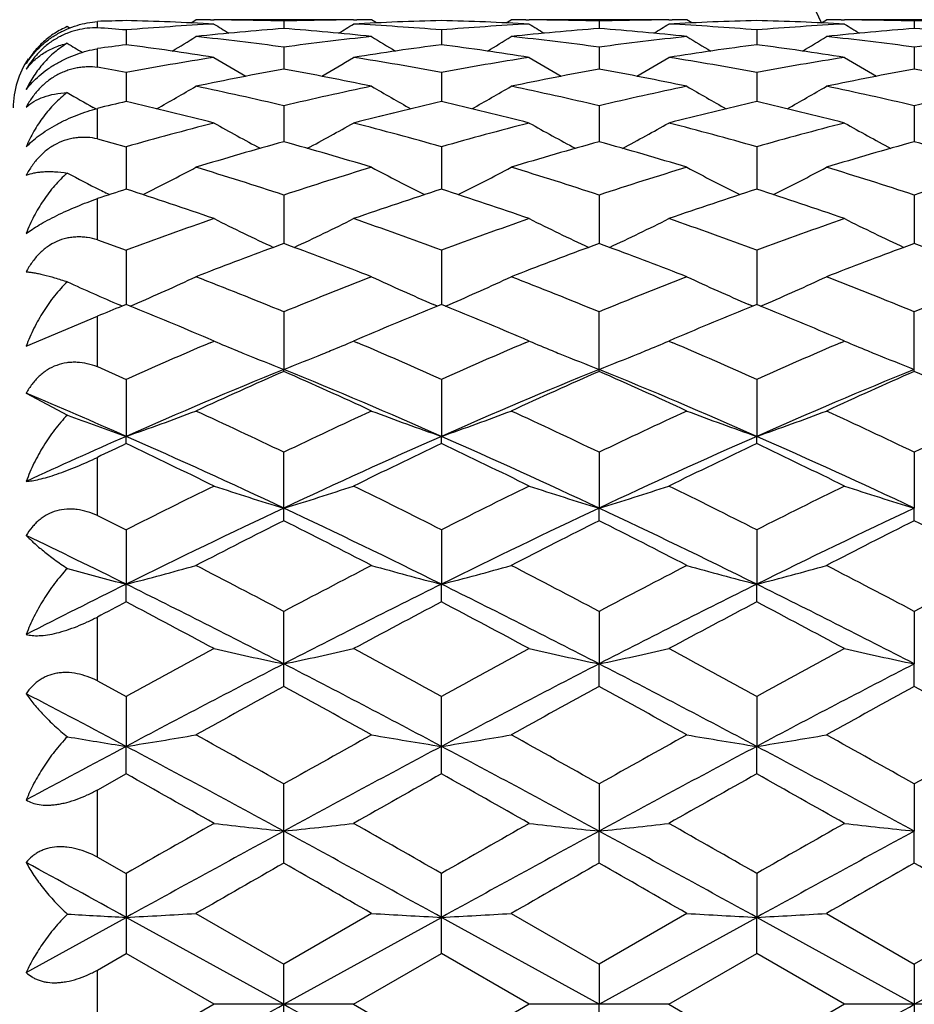
# Model space of a CAD drawing. Units: inches. Extents: x 0 to 11, y 0 to 8.5.
# Drawn here: x 7.6 to 7.8, y 6.4 to 6.6 of the extents above; entities that cross this region are included whole.
import ezdxf

# ---------------------------------------------------------------- set-up
doc = ezdxf.new("R2010")
doc.units = ezdxf.units.IN
doc.header["$LTSCALE"] = 0.605
doc.header["$MEASUREMENT"] = 0
doc.layers.add('ALL_ASSEMBLY_MEMBERS', color=7, linetype='CONTINUOUS')

msp = doc.modelspace()

# ---------------------------------------------------------------- linework, layer by layer
at = {"layer": 'ALL_ASSEMBLY_MEMBERS', "color": 7, "linetype": 'CONTINUOUS'}
for p, q in [((7.6291005787, 6.5747097133), (7.6291005787, 6.5757803638)), ((7.6450285991, 6.5755361094), (7.6458636519, 6.5760597826)), ((7.6458636519, 6.5760597826), (7.6458666899, 6.5760597826)), ((7.6483533381, 6.5760536295), (7.6489368716, 6.5760504029)), ((7.6726702051, 6.5760597826), (7.6489316421, 6.5760597826)), ((7.6608009628, 6.5758378966), (7.6608009617, 6.5745740219)), ((7.6726649785, 6.5760492949), (7.6732488503, 6.5760536304)), ((7.6757353551, 6.5760597826), (7.6757383932, 6.5760597826)), ((7.676573816, 6.5755367325), (7.6757383932, 6.5760597826)), ((7.6986419476, 6.5755361372), (7.6994769534, 6.5760597826)), ((7.6994769534, 6.5760597826), (7.6994799914, 6.5760597826)), ((7.7019670736, 6.5760536273), (7.7025507021, 6.5760503996)), ((7.7262839366, 6.5760597826), (7.7025454738, 6.5760597826)), ((7.7144144786, 6.5758379014), (7.7144144899, 6.5745740088)), ((7.7262787099, 6.5760492972), (7.7268621775, 6.5760536298)), ((7.7293488903, 6.5760597826), (7.7293519284, 6.5760597826)), ((7.7301873735, 6.5755367295), (7.7293519284, 6.5760597826)), ((7.7522554033, 6.575536142), (7.7530904254, 6.5760597826)), ((7.7530904254, 6.5760597826), (7.7530934635, 6.5760597826)), ((7.7555804874, 6.5760536283), (7.7561671236, 6.5760503826)), ((7.7799007461, 6.5760597826), (7.7561619011, 6.5760597826)), ((7.7680311817, 6.5758378204), (7.7680311888, 6.574573752)), ((7.6239868113, 6.5748964627), (7.6239850029, 6.5748957056)), ((7.6243727561, 6.574657921), (7.6239868113, 6.5748964627)), ((7.6339940887, 6.5743291282), (7.6339941011, 6.5718116546)), ((7.6876078033, 6.5743291142), (7.6876077918, 6.5718116765)), ((7.7412244182, 6.5743288451), (7.7412243974, 6.5718113101)), ((7.6291005787, 6.56798086), (7.6291005787, 6.5711561083)), ((7.6608009628, 6.5714060047), (7.66080096, 6.5676566238)), ((7.7144175167, 6.5714056159), (7.7144175471, 6.5676560409)), ((7.7680311817, 6.5714056582), (7.7680312004, 6.5676559866)), ((7.6339940887, 6.5670936727), (7.6339941112, 6.562144119)), ((7.6876108414, 6.567093075), (7.6876108207, 6.5621434583)), ((7.7412244182, 6.5670930355), (7.7412243805, 6.5621435032)), ((7.628830915, 6.5609116372), (7.62838909, 6.5611581738)), ((7.6291005787, 6.5558231493), (7.6291005787, 6.5609948668)), ((7.6608040009, 6.5614279), (7.660803997, 6.5553207067)), ((7.7144175167, 6.561427938), (7.7144175631, 6.5553206499)), ((7.7680311817, 6.5614280118), (7.7680312101, 6.555320568)), ((7.6291005787, 6.5558231493), (7.6339971268, 6.55445871)), ((7.6339971268, 6.55445871), (7.6339971582, 6.5472456096)), ((7.6876108414, 6.5544586621), (7.6876108126, 6.5472456651)), ((7.7412244182, 6.554458602), (7.7412243658, 6.5472457261)), ((7.6291005787, 6.5386505945), (7.6291005787, 6.54564065)), ((7.6311326534, 6.5463113254), (7.6306188792, 6.54656845)), ((7.6608040009, 6.5462445001), (7.6608039963, 6.5379876099)), ((7.7144175167, 6.5462445531), (7.7144175776, 6.5379875301)), ((7.7680311817, 6.5462446559), (7.7680312188, 6.5379874243)), ((7.6291005787, 6.5386505945), (7.6339971268, 6.5368559336)), ((7.6339971268, 6.5368559336), (7.6339971665, 6.5276250144)), ((7.6876108414, 6.5368558709), (7.687610805, 6.527625083)), ((7.7412244182, 6.5368557922), (7.7412243521, 6.5276251691)), ((7.6333195829, 6.5273494833), (7.6328662, 6.5275434989)), ((7.6339971268, 6.5276250068), (7.6333195829, 6.5273494833)), ((7.6346735126, 6.5273500133), (7.6339971268, 6.5276250068)), ((7.6346739437, 6.5273486194), (7.6353422904, 6.5276355289)), ((7.6869345095, 6.5273492401), (7.6862655178, 6.5276357512)), ((7.6876108414, 6.5276250754), (7.6869345095, 6.5273492401)), ((7.688287175, 6.5273501095), (7.6876108414, 6.5276250754)), ((7.6882876065, 6.5273487156), (7.6889561791, 6.5276357286)), ((7.7405480821, 6.5273493185), (7.7398790256, 6.5276358535)), ((7.7412244182, 6.5276251615), (7.7405480821, 6.5273493185)), ((7.7419007251, 6.5273502077), (7.7412244182, 6.5276251615)), ((7.7419011548, 6.5273488121), (7.7425697193, 6.5276358225)), ((7.6169964791, 6.5205296959), (7.6291012707, 6.5256193893)), ((7.6291005787, 6.5170479826), (7.6291005787, 6.5256197936)), ((7.6608040009, 6.5263724434), (7.6608039958, 6.5165868579)), ((7.7144175167, 6.5162469337), (7.7144175167, 6.5263725096)), ((7.7680311817, 6.5162467955), (7.7680311817, 6.5263726379)), ((7.6489346804, 6.521404146), (7.647952058, 6.5218227315)), ((7.6736563188, 6.5218229296), (7.6726732433, 6.521404146)), ((7.7025485119, 6.521404146), (7.7015644896, 6.521823341)), ((7.7272707665, 6.5218232456), (7.7262869747, 6.521404146)), ((7.7561619011, 6.521404146), (7.7551767532, 6.5218238406)), ((7.6482558715, 6.521113404), (7.6489346804, 6.521404146)), ((7.6726732433, 6.521404146), (7.6733523566, 6.5211140903)), ((7.7018687519, 6.5211129876), (7.7025485119, 6.521404146)), ((7.7262869747, 6.521404146), (7.726966572, 6.5211138773)), ((7.7554813879, 6.5211126513), (7.7561619011, 6.521404146)), ((7.6291005787, 6.5170479826), (7.6339971268, 6.5148842147)), ((7.6608040009, 6.516247005), (7.6608039958, 6.5165868579)), ((7.6339971268, 6.5148842147), (7.6339971691, 6.5051921482)), ((7.6876108414, 6.5148841393), (7.6876108027, 6.5051922113)), ((7.7412244182, 6.5148840447), (7.7412243478, 6.5051922878)), ((7.6169964791, 6.5125205976), (7.6239886256, 6.5088008938)), ((7.6339971268, 6.5039498388), (7.6339971691, 6.5051921482)), ((7.6876108414, 6.5039499189), (7.6876108027, 6.5051922113)), ((7.7412244182, 6.5039500196), (7.7412243478, 6.5051922878)), ((7.6291005787, 6.4917509597), (7.6291005787, 6.5016126255)), ((7.6608040009, 6.4908392956), (7.6608040009, 6.5024884445)), ((7.7144175167, 6.5024885216), (7.7144175891, 6.4929733154)), ((7.7680311817, 6.502488671), (7.7680312255, 6.4929732118)), ((7.6291005787, 6.4917509597), (7.6339971268, 6.4892917688)), ((7.7144175167, 6.4908392145), (7.7144175891, 6.4929733154)), ((7.7680311817, 6.4908390573), (7.7680312255, 6.4929732118)), ((7.6339971268, 6.4892917688), (7.6339971691, 6.4800340942)), ((7.6876108414, 6.4892916833), (7.6876108027, 6.4800341409)), ((7.7412244182, 6.4892915761), (7.7412243478, 6.4800341975)), ((7.6339971268, 6.4770262984), (7.6339971691, 6.4800340942)), ((7.6876108414, 6.4770263874), (7.6876108027, 6.4800341409)), ((7.7412244182, 6.4770264991), (7.7412243478, 6.4800341975)), ((7.6608040009, 6.4626296747), (7.6608040009, 6.475405839)), ((7.7144175167, 6.4754059243), (7.7144175891, 6.4664852584)), ((7.7680311817, 6.4754060898), (7.7680312255, 6.4664851874)), ((7.6291005787, 6.4636209799), (7.6291005787, 6.4744366755)), ((7.7144175167, 6.4626295866), (7.7144175891, 6.4664852584)), ((7.7680311817, 6.4626294158), (7.7680312255, 6.4664851874)), ((7.6291005787, 6.4636209799), (7.6339971268, 6.4609501102)), ((7.6339971268, 6.4609501102), (7.6339971691, 6.4524420844)), ((7.6876108414, 6.4477713233), (7.6876108414, 6.4609500176)), ((7.7412244182, 6.4609499013), (7.7412243478, 6.4524421479)), ((7.6339971268, 6.4477712284), (7.6339971691, 6.4524420844)), ((7.7412244182, 6.4477714423), (7.7412243478, 6.4524421479)), ((7.6339971268, 6.4477712284), (7.6291005787, 6.4450173819)), ((7.6291005787, 6.4336159696), (7.6291005787, 6.4450173819)), ((7.6608040009, 6.4325787807), (7.6608040009, 6.4460468863)), ((7.7144175167, 6.446046977), (7.7144175891, 6.438024632)), ((7.7680311817, 6.446047153), (7.7680312255, 6.4380245959)), ((7.7144175167, 6.4325786886), (7.7144175891, 6.438024632)), ((7.7680311817, 6.43257851), (7.7680312255, 6.4380245959)), ((7.6291005787, 6.4336159696), (7.6339971268, 6.4308243737)), ((7.6339971268, 6.4308243737), (7.6339971268, 6.4171808686)), ((7.6876108414, 6.417180966), (7.6876108414, 6.4308242771)), ((7.7412244182, 6.4308241557), (7.7412243478, 6.4233557469)), ((7.6169964791, 6.4139794457), (7.6339971691, 6.4233557255)), ((7.6608039958, 6.4085606222), (7.6339971691, 6.4233557255)), ((7.6458666899, 6.4240155547), (7.6608040009, 6.4154113638)), ((7.6608039958, 6.4085606222), (7.6876108027, 6.4233557351)), ((7.6757414312, 6.4240155547), (7.6608040009, 6.4154113638)), ((7.7144175891, 6.4085606222), (7.6876108027, 6.4233557351)), ((7.6994799914, 6.4240155547), (7.7144175167, 6.4154114568)), ((7.7293549666, 6.4240155547), (7.7144175167, 6.4154114568)), ((7.7144175891, 6.4085606222), (7.7412243478, 6.4233557469)), ((7.7412244182, 6.4171810883), (7.7412243478, 6.4233557469)), ((7.7680312255, 6.4085606222), (7.7412243478, 6.4233557469)), ((7.7530934635, 6.4240155547), (7.7680311817, 6.4154116371)), ((7.7829687065, 6.4240155547), (7.7680311817, 6.4154116371)), ((7.7680312255, 6.4085606222), (7.7948379818, 6.4233557528)), ((7.6291005787, 6.4143565767), (7.6339971268, 6.4171808686)), ((7.6489346804, 6.4085606596), (7.6339971268, 6.4171808686)), ((7.6726732433, 6.4085606596), (7.6876108414, 6.417180966)), ((7.7025485119, 6.4085606596), (7.6876108414, 6.417180966)), ((7.7262869747, 6.4085606596), (7.7412244182, 6.4171810883)), ((7.7561619011, 6.4085606596), (7.7412244182, 6.4171810883)), ((7.6291005787, 6.4027577065), (7.6291005787, 6.4143565767)), ((7.6608040009, 6.401709954), (7.6608040009, 6.4154113638)), ((7.7144175167, 6.4154114568), (7.7144175891, 6.4085606222)), ((7.7680311817, 6.4154116371), (7.7680311817, 6.4017096807)), ((7.6489346804, 6.4085606596), (7.6339971268, 6.3999404483)), ((7.6726732433, 6.4085606596), (7.6489346804, 6.4085606596)), ((7.6726732433, 6.4085606596), (7.6876108414, 6.3999403509)), ((7.7025485119, 6.4085606596), (7.6876108414, 6.3999403509)), ((7.7262869747, 6.4085606596), (7.7025485119, 6.4085606596)), ((7.7144175167, 6.401709861), (7.7144175891, 6.4085606222)), ((7.7262869747, 6.4085606596), (7.7412244182, 6.3999402287)), ((7.7561619011, 6.4085606596), (7.7412244182, 6.3999402287)), ((7.7799007461, 6.4085606596), (7.7561619011, 6.4085606596))]:
    msp.add_line(p, q, dxfattribs=at)
for centre, radius, start, end in [((7.3822787267, 6.4085597826), 0.5390733721, 18.0628276175, 71.9340778352), ((7.3822787267, 6.4085597826), 0.4059279083, 24.3106108357, 65.6895618875), ((7.6458968561, 6.07185071), 0.504209491, 91.3526950784, 91.9089959691), ((7.6220592345, 6.0709127309), 0.5051479664, 86.9505911763, 88.6461780395), ((7.6760834258, 6.0659828674), 0.5100857116, 93.0512875872, 94.7330993228), ((7.6458666578, 6.0735795887), 0.5024801939, 89.7164527708, 89.9999963438), ((7.8395262435, 6.8796546706), 0.3590688232, 237.9403126406, 238.4168466715), ((7.6458633033, 6.0731664558), 0.5028933397, 88.2978681907, 89.6498192085), ((7.6757427591, 6.0729341155), 0.5031257004, 90.350498976, 91.7018167727), ((7.4820803636, 6.8796446142), 0.3590577739, 301.5833517373, 302.0598954428), ((7.6995198352, 6.0715077877), 0.5045525405, 91.3528275421, 93.0504206142), ((7.6455863116, 6.0669858487), 0.5090805387, 85.2651958833, 86.9503336991), ((7.6757353877, 6.0735718899), 0.5024878927, 90.0000037139, 90.2835268728), ((7.6756752503, 6.0709706142), 0.5050900488, 86.9504892867, 88.6462838893), ((7.7297023526, 6.0659101196), 0.5101586274, 93.051424105, 94.7330086782), ((7.6994799509, 6.0735787717), 0.5024810109, 89.7164027883, 89.9999953791), ((7.8932024029, 6.8797451472), 0.3591785855, 237.9395473832, 238.4159135787), ((7.6994763058, 6.0731233369), 0.5029364595, 88.2979556733, 89.6497549034), ((7.7293558327, 6.0729484102), 0.5031114036, 90.3504338236, 91.7018147719), ((7.5357347291, 6.8795749577), 0.3589771718, 301.5836443252, 302.0603003686), ((7.753132678, 6.0715385046), 0.5045218199, 91.3528265475, 93.0505054726), ((7.6992007842, 6.0670118248), 0.5090545599, 85.2647117412, 86.9502614548), ((7.7293489199, 6.0735448252), 0.5025149574, 90.0000033813, 90.2835347372), ((7.7292901843, 6.0710190713), 0.5050415782, 86.9500266978, 88.6463079528), ((7.7833264225, 6.065859053), 0.5102098669, 93.0519768443, 94.7333723053), ((7.7530934252, 6.0735268759), 0.5025329067, 89.7164389776, 89.9999956331), ((7.946749696, 6.8796279517), 0.3590427035, 237.9389836351, 238.4155685894), ((7.7530900546, 6.0731055232), 0.5029542722, 88.2976792724, 89.649462834), ((7.7829755488, 6.0729278537), 0.5031319596, 90.3507507716, 91.7020884923), ((7.5946531593, 6.1001393433), 0.475818937, 85.2573444878, 85.8483789728), ((7.7001857112, 6.0614401312), 0.5146429427, 94.3890397308, 96.0590228979), ((7.6212862531, 6.0600139435), 0.5160748942, 83.9433290198, 85.6086913579), ((7.7537946845, 6.0614766482), 0.5146061729, 94.3888467202, 96.0589728464), ((7.6748930829, 6.059935354), 0.5161537525, 83.9431701576, 85.6086192202), ((7.8074246448, 6.0613481374), 0.514735065, 94.389225586, 96.058955527), ((7.7285061805, 6.0599171885), 0.5161718844, 83.9433120211, 85.6083723909), ((7.8116660214, 6.8797550597), 0.360412129, 238.6184332117, 239.090720884), ((7.7019099218, 6.0461575927), 0.5300232466, 97.3619765477, 97.8956933592), ((7.5652262393, 6.0399459983), 0.5362928125, 81.0204731625, 82.6327826139), ((7.4565373438, 6.8794044765), 0.3600009178, 300.9745095724, 301.7291921565), ((7.5905514664, 6.0519308255), 0.5242036375, 82.2985164479, 83.9430690997), ((7.7312797013, 6.0500270131), 0.5261209989, 96.0598668736, 97.6984387179), ((7.7560511438, 6.0422090194), 0.5340068848, 97.3638215647, 98.9830383805), ((7.8650749812, 6.879422737), 0.3600218554, 238.2709446692, 239.0255753935), ((7.6188679162, 6.0401414993), 0.5360953616, 81.019822722, 82.6330674999), ((7.5101012578, 6.8794836605), 0.3600942405, 300.9747898266, 301.7292499107), ((7.6441485677, 6.0517818454), 0.5243534954, 82.2985859424, 83.943026501), ((7.7848864364, 6.0501267151), 0.5260204949, 96.0599513983, 97.6988393222), ((7.8096651591, 6.0422609994), 0.5339546382, 97.3642648143, 98.9836254085), ((7.9186908607, 6.8794283392), 0.3600265296, 238.2715344353, 239.0261943021), ((7.6724950082, 6.0402497689), 0.5359862801, 81.0194629913, 82.6326891917), ((7.5636365394, 6.8796245013), 0.3602570242, 300.9742790774, 301.728430825), ((7.6977690961, 6.051820652), 0.5243141609, 82.2987615123, 83.9430119696), ((7.8384990884, 6.0501205804), 0.5260264805, 96.0597630247, 97.6986398499), ((7.6297787267, 6.5610597826), 0.015, 146.0066669058, 180), ((7.735030037, 6.0250547087), 0.5513751004, 98.9836219671, 100.5587465894), ((7.8363927194, 6.8795316466), 0.3621578555, 238.8270876034, 239.8241160307), ((7.4852171626, 6.8795157965), 0.3621401351, 300.1760543105, 301.1731227736), ((7.5870320139, 6.0277317974), 0.548658991, 79.4369417379, 81.0201923207), ((7.7886850203, 6.0248531123), 0.5515797012, 98.9842702739, 100.5588246526), ((7.8900432772, 6.8795780213), 0.3622153826, 238.8263646145, 239.8232255039), ((7.5388832334, 6.8794297008), 0.3620413621, 300.1760822422, 301.1734605659), ((7.640648342, 6.0277612239), 0.5486295199, 79.4366600708, 81.0196592744), ((7.8423313487, 6.024677559), 0.5517582447, 98.9848019683, 100.5588282871), ((7.943590852, 6.8794622095), 0.362082226, 238.8257890706, 239.823029421), ((7.5483106662, 6.1084240117), 0.4666042294, 79.418620199, 80.0293078971), ((7.760820353, 6.013886594), 0.5627300264, 100.2381234603, 101.7875841901), ((7.5601522868, 6.0106483026), 0.566028607, 78.2166971121, 79.7574536817), ((7.8144130475, 6.014010735), 0.5626030527, 100.2379898466, 101.7878228039), ((7.6137347609, 6.0104825131), 0.5661972459, 78.2170461653, 79.7570327761), ((7.8680753351, 6.0137425075), 0.562875596, 100.2380086236, 101.7871092852), ((7.6673496902, 6.0104752095), 0.5662041527, 78.2173149148, 79.7572890902), ((7.8070054748, 6.8799705423), 0.3654382857, 239.9457595259, 240.7400304229), ((7.4611428195, 6.8796910964), 0.3651163361, 299.1842351886, 300.3926569478), ((7.5267100419, 5.9935581774), 0.5834871135, 76.7138330401, 78.216772322), ((7.7957417201, 5.9897588596), 0.5873786512, 101.788408246, 103.2810982333), ((7.8604731818, 6.8797120725), 0.3651404999, 239.60758078, 240.8159307433), ((7.5147158988, 6.8797646564), 0.3652022202, 299.1845014986, 300.3926222844), ((7.5802603251, 5.9932595957), 0.5837922724, 76.7145286016, 78.2163973587), ((7.8493035722, 5.9899839782), 0.5871477218, 101.7879591779, 103.2812373436), ((7.9140940398, 6.8797314031), 0.3651608788, 239.6081241985, 240.816415587), ((7.568253341, 6.8799036313), 0.3653605624, 299.1842869357, 300.3918807283), ((7.6339064746, 5.9933861649), 0.5836616973, 76.7147785424, 78.2170002252), ((7.9029106233, 5.9899983258), 0.5871323104, 101.7876062402, 103.2809291794), ((7.7676024712, 5.9822392477), 0.5950973373, 102.9743703253, 103.4583357495), ((7.4976044732, 5.9705460128), 0.6071164859, 75.566238577, 77.0176153656), ((7.8229802339, 5.9747454891), 0.6027945149, 102.9775771691, 104.4390693812), ((7.5513113947, 5.9709296526), 0.6067217514, 75.5657215875, 77.0177598798), ((7.8765759444, 5.974832983), 0.6027052912, 102.9777889204, 104.4394843289), ((7.6049679514, 5.9711215679), 0.6065251338, 75.565151618, 77.0176445064), ((7.8071878764, 5.9438939681), 0.6346529287, 104.4392838415, 105.8363405831), ((7.8304867649, 6.8809697339), 0.3700649276, 240.620288843, 242.0095173815), ((7.4911327999, 6.8809462456), 0.3700387491, 297.9906085497, 299.3799247277), ((7.5156852932, 5.9485761916), 0.6298031139, 74.158149425, 75.5659698257), ((7.8609041157, 5.943517646), 0.6350428994, 104.4397652364, 105.8359753439), ((7.8841109216, 6.8809770963), 0.3700764086, 240.6194550889, 242.0085991042), ((7.5448008458, 6.8808442783), 0.3699232496, 297.9905734993, 299.3803423254), ((7.5693052854, 5.9486149247), 0.6297640428, 74.1577474589, 75.5656430626), ((7.9146178594, 5.943163843), 0.6354105506, 104.4405731159, 105.8359604039), ((7.9376625258, 6.8808601331), 0.369944177, 240.6189060707, 242.0085711931), ((7.836339783, 5.9246409554), 0.6546523655, 105.5533703683, 106.9150214971), ((7.4836731868, 5.9191577564), 0.6603624644, 73.0909836735, 74.4408701108), ((7.8898727379, 5.92490175), 0.6543794764, 105.5526987703, 106.9149346746), ((7.5372037894, 5.9188655694), 0.6606661408, 73.0914724512, 74.4407389247), ((7.9436187543, 5.9244261263), 0.6548730876, 105.5526989557, 106.913922101), ((7.5908241936, 5.9188726742), 0.6606574048, 73.0918462174, 74.4411346628), ((7.4680978226, 6.883417767), 0.3769912639, 296.5936103149, 298.1347225708), ((7.4451537074, 5.8907286812), 0.6900768347, 71.7899310251, 73.0907900264), ((7.8784263212, 5.8844917222), 0.6966176952, 106.915181112, 108.2038345942), ((7.8535218493, 6.8834412103), 0.377017384, 241.8654094414, 243.4064037655), ((7.5216728838, 6.8834882182), 0.3770714229, 296.5940639846, 298.1347986739), ((7.4986071289, 5.8902063022), 0.6906231317, 71.7908589352, 73.0907045062), ((7.9319061159, 5.8849060444), 0.6961823854, 106.9145716719, 108.2040311792), ((7.907148177, 6.8834726118), 0.3770511073, 241.8659453044, 243.4068070875), ((7.5752161822, 6.8836291531), 0.3772287952, 296.5940218398, 298.1341037225), ((7.5523095408, 5.8904643056), 0.690350414, 71.7911670292, 73.0915388059), ((7.9854998691, 5.884951378), 0.696133198, 106.9140833935, 108.2036373422), ((7.7998389931, 6.8833123685), 0.3768711926, 242.1857894388, 243.1295467528), ((7.8525136676, 5.8722916284), 0.709445074, 107.9393755592, 108.3555287771), ((7.8009689883, 6.8855358942), 0.3793653752, 243.1290917187, 243.3179121073), ((7.4092055501, 5.8533030821), 0.7294432404, 70.8133423715, 72.0510974162), ((7.9101293701, 5.8600752749), 0.7223002123, 107.9429166637, 109.1929174266), ((7.4630488072, 5.8539883954), 0.7287205944, 70.8126705663, 72.0516631874), ((7.9637016682, 5.8602148719), 0.7221547534, 107.9432112694, 109.193453933), ((7.5167647723, 5.8543116397), 0.7283815943, 70.8119343719, 72.0514913815), ((7.9035548367, 5.810762628), 0.7745145882, 109.1928045072, 110.3671364806), ((7.8227956345, 6.8886802294), 0.3876297947, 243.3510268854, 245.0106537581), ((7.4988265293, 6.8886486665), 0.3875951977, 294.989431137, 296.6491843877), ((7.4207242609, 5.8181964206), 0.7666158441, 69.6266525844, 70.8130893096), ((7.9574105965, 5.8100925143), 0.7752269889, 109.1934092775, 110.3666717589), ((7.8763994077, 6.8886472972), 0.3875958495, 243.350172329, 245.009905473), ((7.5524982376, 6.8885269208), 0.3874603809, 294.989241414, 296.6495967026), ((7.4743498395, 5.8182475693), 0.766563643, 69.6261605364, 70.8126691792), ((8.0112641906, 5.8094446845), 0.775917778, 109.1944337515, 110.3666405777), ((7.9299556257, 6.888525754), 0.3874615752, 243.3496667317, 245.0100095717), ((7.9399602762, 5.7765461626), 0.8110003024, 110.266366383, 111.2618428809), ((7.9318777028, 5.7983392881), 0.7877566546, 110.1273802312, 110.2639379468), ((7.3896690192, 5.7981682176), 0.7879383648, 69.7361851754, 69.8727164259), ((7.3787229713, 5.7688256501), 0.8192559546, 68.743326018, 69.728773808), ((7.9933126759, 5.7772170794), 0.810280442, 110.26547834, 111.2618536268), ((7.9856804698, 5.7977961163), 0.7883317224, 110.1267118695, 110.2631682477), ((7.4429609923, 5.7973027792), 0.7888615408, 69.7360395732, 69.8724169521), ((7.4321621022, 5.7683542673), 0.8197584969, 68.7439102783, 69.7287480645), ((8.0472155034, 5.7764260002), 0.8111226041, 110.265293387, 111.2606379587), ((8.0396131931, 5.796925498), 0.789258855, 110.1267145258, 110.2630168363), ((7.4964115744, 5.7968449884), 0.7893473849, 69.7364376241, 69.8727340484), ((7.476456518, 6.8968899816), 0.4019869892, 293.2816312071, 294.9250272885), ((7.332321834, 5.7263791628), 0.8648062112, 67.6766448998, 68.7424512384), ((7.9932468894, 5.7164655217), 0.8754812939, 111.2638854893, 112.3167029201), ((7.8451629117, 6.8969163481), 0.4020156656, 245.0750947699, 246.718320654), ((7.530036057, 6.8969612889), 0.4020658835, 293.2821224756, 294.9251080552), ((7.3855759126, 5.7254599352), 0.8657931349, 67.6777486838, 68.7423516073), ((8.0465574046, 5.7172134437), 0.874674396, 111.263155353, 112.3169436303), ((7.8987923565, 6.8969590047), 0.402061054, 245.0756005265, 246.7186313638), ((7.5835846899, 6.8971112795), 0.4022292293, 293.2821757285, 294.9244797225), ((7.439395838, 5.7259485546), 0.8652629093, 67.678097468, 68.7433614959), ((8.1001225251, 5.7173135118), 0.8745635082, 111.2625644412, 112.3164877718), ((7.7920289124, 6.8980035924), 0.4032040212, 245.3696459064, 246.749935642), ((7.9717198662, 5.6959573825), 0.8976233579, 112.1477226933, 112.4387793581), ((7.2847883993, 5.668084519), 0.9277697894, 66.9560407735, 67.8442927243), ((8.0328231878, 5.6776921518), 0.9173644927, 112.1508290456, 113.0491333236), ((7.3389043693, 5.6692926525), 0.9264615181, 66.9554648903, 67.8448887408), ((8.086346311, 5.6779307237), 0.9171094993, 112.1512132525, 113.0497110579), ((7.3927992553, 5.6699922362), 0.9257075821, 66.9546241941, 67.8446892704), ((8.0433385274, 5.597448617), 1.0046135865, 113.158014651, 114.0454722486), ((7.8115692032, 6.9052141234), 0.4168453991, 247.0358249238, 247.6169134767), ((7.5100448033, 6.9051966297), 0.4168269185, 292.3833452263, 292.9643433852), ((7.2832556814, 5.6088684201), 0.9921530017, 65.9487751021, 66.8473634547), ((8.097480884, 5.596240747), 1.0059319729, 113.1586958033, 114.044939001), ((7.865221889, 6.905294105), 0.4169342012, 247.0351969473, 247.6159497978), ((7.5636976898, 6.9050981086), 0.4167209287, 292.3835019535, 292.9646715591), ((7.3368716092, 5.6088963494), 0.9921264528, 65.9482394997, 66.846815371), ((8.1516657616, 5.5949577683), 1.0073363145, 113.1599297359, 114.0448827919), ((7.9187772971, 6.9051485647), 0.4167775736, 247.0347296653, 247.6159363264), ((7.8128982442, 6.9084364128), 0.4203310118, 247.6166586445, 247.8098870392), ((7.8157031043, 6.9153736991), 0.4278138363, 247.8129621428, 248.7725442276), ((7.5059222494, 6.9153283381), 0.4277652667, 291.2274878918, 292.1872911821), ((7.5087201014, 6.9084083528), 0.4203011087, 292.190364966, 292.3835995013), ((7.8665212094, 6.9084441824), 0.420341725, 247.615700508, 247.8089108047), ((7.8692635303, 6.9152265696), 0.4276575027, 247.811923981, 248.7720502883), ((7.5596054727, 6.9151552133), 0.4275787409, 291.2271868364, 292.1874016133), ((7.5623825652, 6.9082865854), 0.420169977, 292.1904548414, 292.3837545374), ((7.9200793604, 6.9083052867), 0.4201922858, 247.6156862515, 247.8089876549), ((7.9228279153, 6.9151031309), 0.4275247301, 247.812009272, 248.7722195474), ((8.0651316148, 5.5281489482), 1.0679374162, 112.2473679124, 113.8101637062), ((7.2565367287, 5.5282862691), 1.0677874682, 66.1898267078, 67.7528396767), ((8.1183144602, 5.5291525237), 1.0668454023, 112.2463637992, 113.8107546089), ((7.3100175992, 5.5279633727), 1.068136514, 66.1903097021, 67.7528064629), ((8.1717264343, 5.5296054758), 1.066349696, 112.2455514852, 113.8106696874), ((8.0886059354, 5.5490074647), 1.0576231954, 113.8594045572, 114.7473153797), ((7.2265488336, 5.5347094284), 1.0733096313, 65.2593418994, 66.1342814424), ((8.1417925289, 5.5499285832), 1.0566080425, 113.8584381242, 114.7472110352), ((7.2797455201, 5.5337747016), 1.074333017, 65.2600142609, 66.1341197267), ((8.1960705397, 5.5484249107), 1.0582518096, 113.8584072, 114.7458060026), ((7.333406898, 5.5338552313), 1.0742399421, 65.2605243589, 66.134706168), ((7.1931276776, 5.5058374028), 1.0922800995, 66.1951270886, 67.1662397928), ((7.7835761532, 6.935719798), 0.4557717957, 249.5036396756, 250.8411487121), ((7.4849465783, 6.9342332038), 0.4541941282, 289.1574328773, 290.7504320178), ((7.1623629819, 5.4602580285), 1.155286843, 64.4407956912, 65.2591949399), ((8.1670620859, 5.4435998648), 1.1736874681, 114.7470417719, 115.5526155275), ((7.8366725991, 6.9342647702), 0.4542275641, 249.2496745548, 250.8425359948), ((7.5385301099, 6.9343099945), 0.454276485, 289.1578434987, 290.7505117322), ((7.2151794351, 5.4585340733), 1.1571860491, 64.442021661, 65.2590856877), ((8.2199978187, 5.4450305159), 1.1721044644, 114.7462270193, 115.5528880382), ((7.8903044725, 6.9343232427), 0.4542887408, 249.2501245623, 250.8427693569), ((7.5920838343, 6.9344796565), 0.45445631, 289.1579512389, 290.7499772742), ((7.2692599604, 5.4594929443), 1.1561197244, 64.4423964206, 65.2602195688), ((8.273498288, 5.4452438489), 1.1718633067, 114.7455636458, 115.5523908807), ((8.1211060855, 5.4013776415), 1.2065162915, 113.8116755578, 114.6971865035), ((7.1287037802, 5.3611118825), 1.2506962314, 64.821279811, 66.1709162943), ((8.1929283028, 5.3610657522), 1.2507482282, 113.8292391497, 115.1788198977), ((7.1828135642, 5.3622129708), 1.2494886139, 64.8203889314, 66.171330417), ((8.2468150761, 5.3604805257), 1.2513940238, 113.8298557381, 115.1787404462), ((7.2362027417, 5.3617335093), 1.2500179202, 64.8204263271, 66.1708029754), ((8.1523974232, 5.4115842139), 1.2091325509, 115.3874564185, 115.6445603768), ((7.0904648322, 5.3591353028), 1.2672914728, 63.8527321045, 64.6026797233), ((8.2222023934, 5.3776620894), 1.2467206594, 115.3913138969, 116.1536392308), ((7.1452298481, 5.3615234819), 1.2646403859, 63.8518692341, 64.6033953567), ((8.2756217156, 5.3780918974), 1.2462491656, 115.3917170043, 116.1543263668), ((7.1993433173, 5.362589253), 1.2634633065, 63.8509270088, 64.6031476026), ((8.2659841316, 5.2401379588), 1.3999260035, 116.153205912, 116.8363127172), ((7.80575352, 6.970614529), 0.4991507214, 251.68920577, 253.118556307), ((7.5158682723, 6.9705681873), 0.4991023691, 286.8814725315, 288.310954125), ((7.0661873758, 5.2613404594), 1.3762381088, 63.1576124214, 63.8524802921), ((8.3208344483, 5.2376617975), 1.4026936613, 116.1539602462, 116.8357250311), ((7.8593444174, 6.9705262851), 0.4990597404, 251.6885225741, 253.1181094766), ((7.5695383481, 6.9703890856), 0.4989146341, 286.881236629, 288.3112731104), ((7.1198467398, 5.2614625891), 1.376108368, 63.1570153202, 63.8519449385), ((8.375692959, 5.2351979712), 1.4054540544, 116.1552492944, 116.8356701391), ((7.9129079921, 6.9703656087), 0.4988915494, 251.6881562386, 253.1182557918), ((8.3004032575, 5.1336512482), 1.5022795488, 115.1983030059, 116.3335840495), ((7.0212973714, 5.1338393315), 1.502069923, 63.666401813, 64.8018398469), ((8.3533626257, 5.1349982649), 1.5007821285, 115.1975986192, 116.3340093949), ((7.0746494535, 5.1332885383), 1.5026795933, 63.6667840611, 64.8017579322), ((8.4066844618, 5.135581367), 1.5001301866, 115.1969974728, 116.3339026188), ((8.3355295497, 5.1493517974), 1.5016135568, 116.7009417271, 117.3407336635), ((6.9725086607, 5.1227324968), 1.5314916547, 62.6656905062, 63.2930044969), ((8.3881326015, 5.1512995381), 1.4994194078, 116.6998912736, 117.3406253336), ((7.0251397643, 5.1207897292), 1.5336686122, 62.6664132954, 63.2928361153), ((8.4557638576, 5.1237664896), 1.5303148822, 116.7055793238, 117.3333812543), ((7.0788736734, 5.1209903168), 1.5334352426, 62.6669606155, 63.2934785951), ((6.9471769852, 5.0920870685), 1.5485861007, 63.6716725014, 64.3713804219), ((7.4929638927, 7.0289173727), 0.5667126595, 284.4101846152, 285.6527567946), ((6.8691651948, 4.9806078882), 1.6914824602, 62.0944908491, 62.6655420863), ((8.4696554694, 4.9476989342), 1.7286205729, 117.3404025483, 117.8991885846), ((7.8286547245, 7.0289578836), 0.5667545, 254.347326434, 255.5897910663), ((7.5465491971, 7.0290149701), 0.5668141913, 284.4105041683, 285.6528201151), ((6.9208326933, 4.9768509518), 1.6957133831, 62.0957952955, 62.6654267856), ((8.5215943425, 4.9508809033), 1.725024918, 117.3395326771, 117.8994827224), ((7.8822858944, 7.0290337391), 0.5668323003, 254.347678767, 255.5899723343), ((7.6001059119, 7.0292328452), 0.5670392999, 284.4105884781, 285.6524026071), ((6.9756012576, 4.9790073747), 1.6932673443, 62.0961845502, 62.6666421049), ((8.558673599, 4.9824430482), 1.6893945885, 117.3330115311, 117.9047709997), ((7.775652334, 7.0312858416), 0.5691613785, 254.5457568845, 255.5885166546), ((8.4209692063, 4.8901689317), 1.7739775146, 116.3350852848, 116.9494003977), ((6.8061155869, 4.8087445804), 1.8650996094, 62.7255341691, 63.6482562409), ((8.5155412529, 4.8086548955), 1.8652017081, 116.3518653986, 117.2745370657), ((6.8605820226, 4.8104446374), 1.8631977117, 62.7248868803, 63.6485509093), ((8.5695155065, 4.8079557238), 1.8659883884, 116.3522599673, 117.2745426081), ((6.9138850289, 4.8098401394), 1.8638772868, 62.7249143527, 63.6482458781), ((8.4731932473, 4.8843212513), 1.8002665068, 117.7847414239, 117.9610324367), ((6.7368984376, 4.7751112387), 1.9238765367, 61.7017229556, 62.2057779972), ((8.5640901456, 4.8138288735), 1.8800111544, 117.7885353337, 118.3043537971), ((6.793480551, 4.7806887355), 1.917558449, 61.7008107162, 62.2065308959), ((8.6380495617, 4.775680223), 1.9232458213, 117.7949142339, 118.2991344975), ((6.848372793, 4.7831340697), 1.9147990984, 61.6998153674, 62.2062609416), ((8.7018017148, 4.5140012699), 2.2205441731, 118.3039042403, 118.7425772759), ((7.7986020986, 7.1282292822), 0.6759389186, 257.207460969, 258.2371238688), ((7.5230190997, 7.1281646666), 0.6758729676, 281.7628967488, 282.7926545051), ((6.6460225319, 4.5622550104), 2.1656289933, 61.2516571189, 61.701456117), ((8.7588500332, 4.507688693), 2.2277305062, 118.3046958776, 118.7419575932), ((7.8521936518, 7.1281048444), 0.6758126367, 257.2069668849, 258.2368031139), ((7.5766864782, 7.1279161628), 0.6756187536, 281.7627269149, 282.7928842483), ((6.6997509124, 4.5625129793), 2.1653475033, 61.2510359235, 61.7008912713), ((8.7878740767, 4.5529842304), 2.176191285, 118.300165865, 118.7477805179), ((7.9057595582, 7.1278816669), 0.6755844853, 257.2067027729, 258.2369085734), ((8.7786127831, 4.3001134971), 2.4377578329, 117.2929181983, 118.0041962072), ((6.5431525984, 4.3004111557), 2.4374211419, 61.9957857183, 62.7071612564), ((8.831155114, 4.30215167), 2.435455313, 117.2925087799, 118.0044577005), ((6.5961286647, 4.2991871479), 2.4388011847, 61.9960651552, 62.7070363626), ((8.8843377049, 4.3029507932), 2.4345474386, 117.2921180362, 118.0043332027), ((6.4344649806, 4.196358667), 2.5551496742, 62.0009630818, 62.431857337), ((8.8446195472, 4.2965235005), 2.4684884456, 118.6573890542, 119.0532471004), ((6.4400775186, 4.2295181277), 2.5449872939, 60.952894637, 61.3368560371), ((8.9306156855, 4.2376983432), 2.5356373999, 118.6620224397, 119.0474005804), ((6.4907413123, 4.2241379026), 2.5511229826, 60.9536476257, 61.3366849897), ((8.9870388333, 4.2325242451), 2.5415248822, 118.6616524517, 119.0461398044), ((6.5447319486, 4.2247643372), 2.550392347, 60.9542170898, 61.3373638086), ((7.769688873, 7.3125311826), 0.8707269924, 260.3672841595, 261.034642514), ((7.4989977182, 7.3082338923), 0.8663743245, 278.9644238465, 279.7599922978), ((6.1971230371, 3.8458734812), 2.9838337254, 60.6241142251, 60.9527346889), ((9.1783140061, 3.7495819665), 3.0941492659, 119.052927587, 119.3698336604), ((7.8226204775, 7.3082972197), 0.8664384431, 260.2400610431, 261.0355605631), ((7.5525843567, 7.3083852287), 0.8665279905, 278.9646280514, 279.7600334438), ((6.2442205554, 3.834154306), 2.997242471, 60.6254630855, 60.952616126), ((9.1741690237, 3.8528488902), 2.975827747, 119.0463305036, 119.3758365508), ((7.8762511179, 7.3084168503), 0.8665592419, 260.2402873262, 261.0356762188), ((7.6061433221, 7.3087259938), 0.8668730635, 278.9646821756, 279.7597658014), ((6.3017377135, 3.84104726), 2.9893211566, 60.6258580521, 60.9538795896), ((9.2283435989, 3.8517781055), 2.9770361514, 119.0457610888, 119.3751329926), ((9.1305942491, 3.6384346464), 3.1872308799, 118.0057582794, 118.3524679802), ((6.0010027844, 3.3840297603), 3.4758919505, 61.4765717519, 61.9783051917), ((9.3207543758, 3.3837607411), 3.4761995474, 118.0217821454, 118.5234711251), ((6.0565112601, 3.3875675588), 3.4718787063, 61.4761676562, 61.9784808518), ((9.3746775134, 3.3832019928), 3.4768382725, 118.0219597635, 118.5235562954), ((6.1097635827, 3.3869004679), 3.4726373292, 61.4761854392, 61.9783907805), ((5.8065246968, 3.1931458448), 3.7325918435, 60.4224781799, 60.6857857361), ((9.5137315931, 3.1955670483), 3.729818983, 119.3143183978, 119.577823017), ((5.8719690362, 3.214113533), 3.7085169367, 60.4215387183, 60.6865579089), ((9.5676376473, 3.1951286133), 3.7303445761, 119.3149375111, 119.578403835), ((5.9306341513, 3.2231479384), 3.698166283, 60.420514166, 60.6862734835), ((10.0890581853, 2.1409632402), 4.9426949476, 119.5829304439, 119.7822397928), ((10.5095695824, 1.2002000557), 5.9624048718, 118.5410331551, 118.8346795687), ((7.793884444, 7.6944604619), 1.2634640294, 263.4122886369, 263.9538303419), ((7.5277363625, 7.694337216), 1.2633401193, 276.0461804426, 276.5877722051), ((4.8124234871, 1.2009042022), 5.9616023109, 61.165298879, 61.4589846128), ((5.3567679426, 2.3589288577), 4.6918185094, 60.2122246796, 60.4221923762), ((10.5610237372, 1.2041441541), 5.9579083091, 118.540912356, 118.8347799213), ((10.0353878738, 2.3291995712), 4.7260323975, 119.5784476581, 119.7868960653), ((7.8474764297, 7.69422122), 1.2632238608, 263.4120280512, 263.9536620692), ((7.5814019616, 7.6938648857), 1.2628649571, 276.0460911588, 276.5878930198), ((4.8627431235, 1.1948832684), 5.9684653486, 61.165474506, 61.4588219894), ((5.4109112622, 2.3599582841), 4.6906618243, 60.2115929373, 60.4216115046), ((10.6141950897, 1.2049174726), 5.9570176184, 118.5407292474, 118.834641301), ((10.0972595853, 2.3148216208), 4.7426130535, 119.5794737593, 119.7871921644), ((7.9010438744, 7.6937967015), 1.2627968744, 263.4118890629, 263.9537175569), ((4.409398827, 0.564992055), 6.6871862067, 61.1704503101, 61.336587562), ((11.0264763031, 0.5443399393), 6.7822641278, 119.7519549415, 119.8974088233), ((4.295794445, 0.5454489173), 6.780972448, 60.1027743245, 60.2482567877), ((11.0461201484, 0.6034486864), 6.714089589, 119.7505953585, 119.8975273678), ((4.3275644157, 0.5072741817), 6.8249547565, 60.1035415711, 60.2480862537), ((11.1202206616, 0.5675132457), 6.7554544528, 119.7502099415, 119.896242925), ((4.3840648421, 0.5121565768), 6.8192832508, 60.1041212734, 60.2487859716), ((7.7664911634, 8.9141621348), 2.4943278108, 266.7248723249, 266.9551231135), ((7.5022331584, 8.9007179909), 2.4808638714, 273.044534491, 273.319085668), ((7.8193848112, 8.9009015855), 2.4810477282, 266.6809327505, 266.9554601247), ((7.5558205124, 8.9011546994), 2.4813013497, 273.0446048849, 273.3190999868), ((7.8730151676, 8.9012501545), 2.4813966865, 266.6810109789, 266.955499958), ((7.6093806846, 8.902142921), 2.4822909996, 273.0446235917, 273.3190075582), ((0.6177273964, 19.1380217362), 14.5479932718, 298.8347044158, 298.9552928202), ((14.7028359385, 19.1361112685), 14.5458158704, 241.0446644936, 241.1652708994), ((0.7479235931, 19.0964106963), 14.5004638089, 298.8344955738, 298.955479459)]:
    msp.add_arc(centre, radius, start, end, dxfattribs=at)
at = {"layer": 'ALL_ASSEMBLY_MEMBERS', "color": 40, "linetype": 'CONTINUOUS'}
for centre, radius, start, end in [((7.8220221635, 5.9788431453), 0.5985863675, 102.9762955006, 103.71102998), ((7.8250596041, 5.966394579), 0.6114001432, 103.7110544015, 104.4326395754), ((7.8065419958, 5.9462814423), 0.6321798169, 104.4365510354, 105.8390733892)]:
    msp.add_arc(centre, radius, start, end, dxfattribs=at)
at = {"layer": 'ALL_ASSEMBLY_MEMBERS', "color": 7, "linetype": 'CONTINUOUS'}
for points, knots in [([(7.6169964791, 6.5686342166), (7.6172995935, 6.569109076), (7.6179798939, 6.5700487933), (7.6191844423, 6.5713592543), (7.620589584, 6.5725648899), (7.6221626145, 6.5736190819), (7.623853111, 6.5744825806), (7.6256021577, 6.5751334008), (7.627355342, 6.5755673016), (7.6285267059, 6.5757222343), (7.6291012707, 6.5757659135)], [0, 0, 0, 0, 0.1161870269, 0.2386411255, 0.3662887166, 0.4971282678, 0.6282615682, 0.7568890556, 0.8811592993, 1, 1, 1, 1]), ([(7.6239849973, 6.5748957032), (7.6232307454, 6.5745798638), (7.6217952325, 6.5738253261), (7.6198872275, 6.572357841), (7.6182682716, 6.5706222467), (7.6173860633, 6.5693157449), (7.6169964791, 6.5686342166)], [0, 0, 0, 0, 0.25703707, 0.5067101569, 0.7532387103, 1, 1, 1, 1]), ([(7.6291012707, 6.5746935989), (7.6285296434, 6.5747067811), (7.6273608927, 6.5746576287), (7.625602617, 6.5743450798), (7.6238478123, 6.5737742366), (7.6221521919, 6.5729429791), (7.6205760444, 6.5718707161), (7.61917028, 6.5705992677), (7.6179672338, 6.5691813809), (7.6172961102, 6.5681561212), (7.6169964791, 6.5676340513)], [0, 0, 0, 0, 0.1166291007, 0.2378108681, 0.3631845322, 0.4917816733, 0.6217071695, 0.750746913, 0.8772181643, 1, 1, 1, 1]), ([(7.6169964791, 6.5676340513), (7.6173901716, 6.5681653135), (7.618288882, 6.5691713857), (7.6199185592, 6.5704364787), (7.6218352736, 6.5714386909), (7.6232459329, 6.5718904592), (7.6239868113, 6.5720646035)], [0, 0, 0, 0, 0.2350266308, 0.4764070594, 0.7294890232, 1, 1, 1, 1]), ([(7.6239868113, 6.5720646035), (7.6232216579, 6.5716147861), (7.6217711547, 6.5705808584), (7.6198719758, 6.5687043717), (7.6182603441, 6.5665619296), (7.6173848871, 6.5649953885), (7.6169964791, 6.5641836981)], [0, 0, 0, 0, 0.2493258195, 0.4975716616, 0.7472313714, 1, 1, 1, 1]), ([(7.6169964791, 6.5641836981), (7.6176375373, 6.5650410887), (7.6187985347, 6.5662606769), (7.6206055926, 6.5676751481), (7.6221758679, 6.5686763953), (7.6238619958, 6.5695430403), (7.626146247, 6.5704707134), (7.6279231055, 6.5709414398), (7.6291012707, 6.5711447064)], [0, 0, 0, 0, 0.2250830557, 0.3506119886, 0.4820835787, 0.6159757777, 0.748630925, 1, 1, 1, 1]), ([(7.6291012707, 6.5679640398), (7.6285336752, 6.5680329296), (7.627666877, 6.5680760193), (7.6265080503, 6.5680037984), (7.6256265602, 6.5678791828), (7.6247453754, 6.5676818628), (7.6238707939, 6.5674105417), (7.6230103947, 6.5670633747), (7.6221720493, 6.5666415192), (7.6213629383, 6.5661495185), (7.6205912106, 6.5655908634), (7.6198634403, 6.56497115), (7.6189580258, 6.5640761189), (7.6179574494, 6.5628458867), (7.6172934429, 6.5617690432), (7.6169964791, 6.5612170352)], [0, 0, 0, 0, 0.1162155394, 0.1755878667, 0.2358337948, 0.296964539, 0.3589399432, 0.4217509463, 0.4853303398, 0.549488599, 0.6140230029, 0.6787714853, 0.7435839622, 0.8725936578, 1, 1, 1, 1]), ([(7.6169964791, 6.5612170352), (7.6174002265, 6.5615818212), (7.6183298489, 6.5622485251), (7.6199653635, 6.5629901707), (7.6218808421, 6.5634876801), (7.6232589846, 6.5636331629), (7.6239868113, 6.5636648208)], [0, 0, 0, 0, 0.2163634953, 0.4510186904, 0.7103207867, 1, 1, 1, 1]), ([(7.6239868113, 6.5636648208), (7.6232148642, 6.5630957747), (7.6217580075, 6.5618209515), (7.6201855188, 6.559977863), (7.6190706979, 6.5583783322), (7.6180429113, 6.556689214), (7.6173849509, 6.5553500487), (7.6169964791, 6.5544336289)], [0, 0, 0, 0, 0.2457181647, 0.4936364477, 0.6188314956, 0.7449711436, 1, 1, 1, 1]), ([(7.6169964791, 6.5544336289), (7.61731072, 6.5547675967), (7.6180161502, 6.55544261), (7.6192214788, 6.556409909), (7.6206238135, 6.5573665129), (7.6221907835, 6.5582814681), (7.6238728838, 6.5591227207), (7.6256127689, 6.559864514), (7.6273573499, 6.5604905701), (7.6285253224, 6.5608353352), (7.6291012707, 6.5609869014)], [0, 0, 0, 0, 0.0988207793, 0.2100412027, 0.3327041901, 0.4643002802, 0.6007799996, 0.7377371999, 0.8716573268, 1, 1, 1, 1]), ([(7.6291012707, 6.5558061891), (7.6285375257, 6.5559276999), (7.6276732887, 6.5560490833), (7.6265102224, 6.5560717897), (7.6256285665, 6.556014536), (7.6247468584, 6.5558796902), (7.623574439, 6.5555903214), (7.6221432905, 6.5550193229), (7.6208282182, 6.554188992), (7.6198613248, 6.5533887964), (7.6189536737, 6.552501314), (7.6179503164, 6.5512600028), (7.6172916312, 6.5501658255), (7.6169964791, 6.549601494)], [0, 0, 0, 0, 0.1177981492, 0.1773561368, 0.2374180729, 0.2980377315, 0.3593067259, 0.4838050817, 0.6108780083, 0.6752234229, 0.7399254363, 0.8699124787, 1, 1, 1, 1]), ([(7.6169964791, 6.549601494), (7.6174201686, 6.5497823242), (7.6181174599, 6.5499859091), (7.6191055801, 6.5501493702), (7.6199470769, 6.5502257449), (7.6208587357, 6.5502493358), (7.6222173945, 6.5502067269), (7.6232683967, 6.5500906369), (7.6239886256, 6.5499828857)], [0, 0, 0, 0, 0.1951878635, 0.3052497161, 0.4242815488, 0.5528418184, 0.6914363554, 1, 1, 1, 1]), ([(7.6239886256, 6.5499828857), (7.6232131527, 6.5493151006), (7.6217545176, 6.5478473112), (7.6198658119, 6.5453635007), (7.6182605532, 6.542639621), (7.6173858021, 6.5407060853), (7.6169964791, 6.5397141019)], [0, 0, 0, 0, 0.2449090149, 0.4932000153, 0.7449745154, 1, 1, 1, 1]), ([(7.6169964791, 6.5397141019), (7.6173188017, 6.5399564443), (7.6180387027, 6.5404572059), (7.6192421573, 6.5412020394), (7.6206420068, 6.5419853511), (7.6222061206, 6.5427850477), (7.6238851382, 6.5435737717), (7.6261795729, 6.5445657071), (7.6279320063, 6.5452331858), (7.6291012707, 6.5456363928)], [0, 0, 0, 0, 0.0894879786, 0.1944540062, 0.3139621838, 0.445351812, 0.5842025057, 0.725535375, 1, 1, 1, 1]), ([(7.6291012707, 6.5386340754), (7.6285410501, 6.5388034729), (7.6276800595, 6.5389983078), (7.6265132368, 6.5391161145), (7.6256314728, 6.5391282977), (7.6247494836, 6.5390602921), (7.6235792301, 6.5388564423), (7.6221467028, 6.5383819902), (7.6208276616, 6.537626279), (7.6198605527, 6.5368751346), (7.6189510776, 6.5360270616), (7.6179456184, 6.5348178035), (7.6172903069, 6.5337412676), (7.6169964791, 6.5331829784)], [0, 0, 0, 0, 0.1209935393, 0.1815605865, 0.2422237113, 0.303049556, 0.3641610991, 0.4874780119, 0.6128133808, 0.6763315808, 0.7403413045, 0.8695757773, 1, 1, 1, 1]), ([(7.6169964791, 6.5331829784), (7.6172050168, 6.533169541), (7.6176469289, 6.5331261446), (7.6183439006, 6.5330223241), (7.619112413, 6.5328755024), (7.6202831784, 6.5326098124), (7.6219228628, 6.5321594299), (7.6232685661, 6.5317279384), (7.6239886256, 6.5314849097)], [0, 0, 0, 0, 0.0869238353, 0.1845830989, 0.2930266911, 0.4122987292, 0.6838822564, 1, 1, 1, 1]), ([(7.6239886256, 6.5314849097), (7.623212595, 6.5307430469), (7.6217559865, 6.5291371586), (7.6198692053, 6.5264720908), (7.6182646212, 6.5235915049), (7.6173870555, 6.5215647663), (7.6169964791, 6.5205296959)], [0, 0, 0, 0, 0.2459418357, 0.4949800995, 0.7465614138, 1, 1, 1, 1]), ([(7.6291012707, 6.5170324672), (7.6285435705, 6.5172437874), (7.6274040034, 6.5175908139), (7.625930483, 6.517794948), (7.6247527517, 6.5177964894), (7.6235865199, 6.5176850824), (7.622156066, 6.5173253933), (7.6208303626, 6.5166705702), (7.6198610326, 6.5159929743), (7.6191804504, 6.515410832), (7.6185513356, 6.5147651065), (7.6177824304, 6.5138270602), (7.6172895503, 6.5130549851), (7.6169964791, 6.5125205976)], [0, 0, 0, 0, 0.1255695761, 0.2498324366, 0.3115946378, 0.3731911543, 0.4961699821, 0.6197739268, 0.682115284, 0.7448534924, 0.808045668, 0.8716760762, 1, 1, 1, 1]), ([(7.6239886256, 6.5088008938), (7.6232141515, 6.5080122814), (7.6217619393, 6.5063270916), (7.6198755306, 6.5035706913), (7.6182705638, 6.5006306021), (7.6173887323, 6.4985764934), (7.6169964791, 6.4975323142)], [0, 0, 0, 0, 0.2483942627, 0.4984881809, 0.7493335913, 1, 1, 1, 1]), ([(7.6169964791, 6.4975323142), (7.6173280549, 6.4975537841), (7.6180652678, 6.4976439412), (7.6192687062, 6.4978865856), (7.6206680763, 6.4982589432), (7.6222310629, 6.498758392), (7.6239082201, 6.499369523), (7.6262259682, 6.5003009868), (7.6279560419, 6.5010771826), (7.6291012707, 6.5016160877)], [0, 0, 0, 0, 0.0776846166, 0.173355229, 0.2868376232, 0.41606105, 0.5568627165, 0.7040825531, 1, 1, 1, 1]), ([(7.6291012707, 6.4917369763), (7.6285448587, 6.491983215), (7.6274108168, 6.4924047106), (7.6259367677, 6.4927180817), (7.6247560794, 6.4928122888), (7.6235953112, 6.4927964379), (7.6221709996, 6.492564726), (7.6208367982, 6.4920348632), (7.6198630274, 6.4914532386), (7.6191817708, 6.4909432542), (7.6185520986, 6.490367617), (7.6177830489, 6.4895205555), (7.6172894763, 6.4888115803), (7.6169964791, 6.4883179795)], [0, 0, 0, 0, 0.1311137128, 0.2598443676, 0.323248576, 0.3860052656, 0.5096915974, 0.6318366555, 0.6927616536, 0.7537281211, 0.8148864246, 0.876310119, 1, 1, 1, 1]), ([(7.6169964791, 6.4883179795), (7.6174217699, 6.4878826215), (7.6183760634, 6.4869807369), (7.6199861944, 6.4856193078), (7.6218776185, 6.484165307), (7.6232537421, 6.4831977644), (7.6239886256, 6.4827033097)], [0, 0, 0, 0, 0.2033078872, 0.4382500477, 0.7041163868, 1, 1, 1, 1]), ([(7.6239886256, 6.4827033097), (7.6232173975, 6.4818967099), (7.6217715961, 6.4801930223), (7.619884479, 6.4774383326), (7.6182784005, 6.4745381493), (7.6173908835, 6.4725239432), (7.6169964791, 6.4715050997)], [0, 0, 0, 0, 0.252106195, 0.5035565508, 0.7531923585, 1, 1, 1, 1]), ([(7.6169964791, 6.4715050997), (7.6173193423, 6.4714120885), (7.6180500191, 6.4712818358), (7.6192625693, 6.4712561504), (7.620668902, 6.4714016389), (7.6222364852, 6.4717248837), (7.6239163368, 6.4722165934), (7.6256522735, 6.4728523662), (7.6273921533, 6.4736000697), (7.6285359103, 6.4741553589), (7.6291012707, 6.4744438864)], [0, 0, 0, 0, 0.0794479214, 0.1744335707, 0.2859624354, 0.4130405648, 0.5523947016, 0.6994677899, 0.849914218, 1, 1, 1, 1]), ([(7.6291012707, 6.4636090047), (7.6285449025, 6.4638822432), (7.6274134434, 6.464363901), (7.6256603997, 6.4648532824), (7.6241809358, 6.4650257576), (7.6230230126, 6.4649976981), (7.6219130762, 6.4648617936), (7.6208469617, 6.4645566697), (7.6198668147, 6.4640911974), (7.6191847598, 6.4636710531), (7.6185543192, 6.4631853228), (7.6177863285, 6.4624596058), (7.6172903822, 6.4618367984), (7.6169964791, 6.4613993096)], [0, 0, 0, 0, 0.1370875344, 0.2712152888, 0.4012864655, 0.4647164777, 0.5270033671, 0.6482892164, 0.7077400642, 0.7665999549, 0.8251078083, 0.8834362321, 1, 1, 1, 1]), ([(7.6169964791, 6.4613993096), (7.617410388, 6.4607954145), (7.6183441181, 6.4595656647), (7.6199561018, 6.4577487397), (7.6218486057, 6.4558879564), (7.6232443406, 6.4546828753), (7.6239886256, 6.4540808735)], [0, 0, 0, 0, 0.2163289195, 0.4555928421, 0.7171457137, 1, 1, 1, 1]), ([(7.6239886256, 6.4540808735), (7.6232221213, 6.4532853513), (7.6217848159, 6.4516239281), (7.6198962848, 6.4489641551), (7.6182885684, 6.4462021882), (7.6173936768, 6.4442942083), (7.6169964791, 6.4433343722)], [0, 0, 0, 0, 0.2571211431, 0.5102706941, 0.7582255053, 1, 1, 1, 1]), ([(7.6169964791, 6.4433343722), (7.6173070717, 6.4431383555), (7.6180182455, 6.4427970612), (7.6192411199, 6.4424948605), (7.6203870237, 6.4424209666), (7.6213860541, 6.4424660336), (7.6221940926, 6.4425577279), (7.6230309753, 6.4427064299), (7.6241907263, 6.4429796614), (7.6256596893, 6.4434475599), (7.6274010517, 6.4441648735), (7.6285390865, 6.4447285974), (7.6291012707, 6.4450280959)], [0, 0, 0, 0, 0.0865957138, 0.1843244453, 0.2953090226, 0.3560328231, 0.4199899771, 0.4868978074, 0.5563286469, 0.7008007545, 0.8498119254, 1, 1, 1, 1]), ([(7.6291012707, 6.4336064104), (7.628543824, 6.4338979273), (7.6274124899, 6.4344240915), (7.6256644136, 6.4350106663), (7.624187171, 6.435293827), (7.6230268742, 6.4353701951), (7.6219247472, 6.4353461778), (7.6208602367, 6.4351698189), (7.6198723647, 6.4348377848), (7.6191897284, 6.4345222566), (7.6185584752, 6.4341434065), (7.6177935393, 6.4335652321), (7.6172928711, 6.4330493081), (7.6169964791, 6.432681265)], [0, 0, 0, 0, 0.1428217621, 0.2826942385, 0.4176761634, 0.4829044513, 0.5463753896, 0.6677276526, 0.7259039378, 0.7826052383, 0.8381233308, 0.8927138576, 1, 1, 1, 1]), ([(7.6169964791, 6.432681265), (7.6174026777, 6.4319319691), (7.6183197947, 6.4304214971), (7.619931146, 6.4282102904), (7.6218230012, 6.4260050985), (7.6232356782, 6.4245989504), (7.6239886256, 6.4239082815)], [0, 0, 0, 0, 0.226983706, 0.4698608982, 0.7278960313, 1, 1, 1, 1]), ([(7.6239886256, 6.4239082815), (7.6232282286, 6.4231520605), (7.6218018098, 6.4215913692), (7.6199115306, 6.4191167709), (7.6183019064, 6.4165869675), (7.6173974225, 6.4148484915), (7.6169964791, 6.4139794457)], [0, 0, 0, 0, 0.263662854, 0.5189559785, 0.764694036, 1, 1, 1, 1]), ([(7.6169964791, 6.4139794457), (7.6172980056, 6.4136922002), (7.6178061832, 6.4133017719), (7.6185648422, 6.4128915427), (7.619196494, 6.4126330145), (7.6198790782, 6.4124332012), (7.6208742039, 6.4122480956), (7.6219346816, 6.4122053148), (7.6230296306, 6.4122921907), (7.6241905151, 6.4124702987), (7.6256639776, 6.4128529809), (7.6274081017, 6.4135161708), (7.628541806, 6.4140699979), (7.6291012707, 6.4143704289)], [0, 0, 0, 0, 0.0967227072, 0.1474063038, 0.2000469446, 0.2549227984, 0.3123034944, 0.4348085138, 0.4999132922, 0.5672666609, 0.7073539279, 0.8525105755, 1, 1, 1, 1])]:
    msp.add_open_spline(points, degree=3, knots=knots, dxfattribs=at)

doc.saveas('drawing.dxf')
